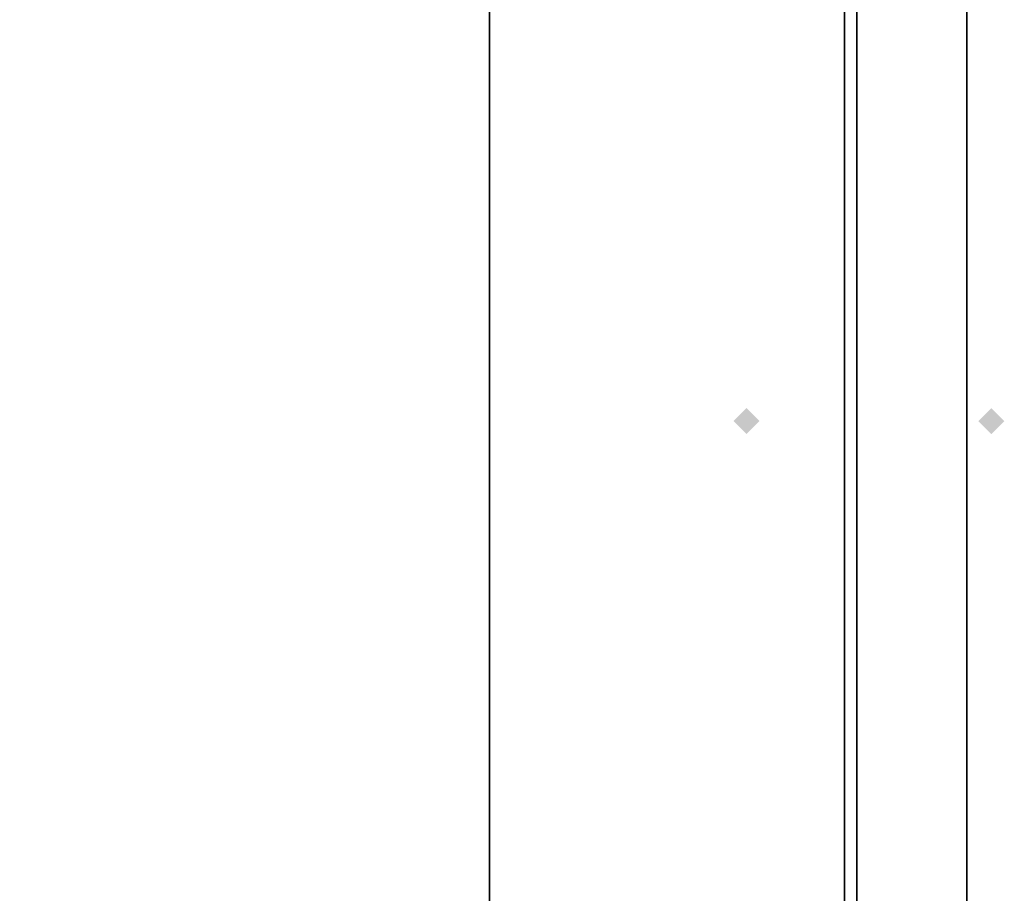
# Model space of a CAD drawing. Extents: x -95 to 95, y -14 to 20.
# Drawn here: x 87 to 95, y -7 to 0 of the extents above; entities that cross this region are included whole.
import ezdxf

# ---------------------------------------------------------------- set-up
doc = ezdxf.new("R2010")
doc.units = 0
for name, color, linetype in [('3D-BLACK', 250, 'CONTINUOUS'), ('3D-CART-BODY', 42, 'CONTINUOUS'), ('3D-CART-TRIM', 5, 'CONTINUOUS'), ('3D-FLAT', 7, 'CONTINUOUS'), ('3D-GHOST', 7, 'CONTINUOUS'), ('3D-NON', 7, 'CONTINUOUS')]:
    doc.layers.add(name, color=color, linetype=linetype)

msp = doc.modelspace()

# ---------------------------------------------------------------- linework, layer by layer
at = {"layer": '3D-BLACK'}
for points in [[(36.1, -12.9, 5), (36.1, 12.9, 5), (93.9, 12.9, 5), (93.9, -12.9, 5)], [(93.9, -12.9, 5), (93.9, -12.9, 33), (93.9, 12.9, 33), (93.9, 12.9, 5)]]:
    msp.add_3dface(points, dxfattribs=at)
at = {"layer": '3D-CART-BODY'}
msp.add_3dface([(94, -11.5, 5.25), (94, -11.5, 33), (94, 11.5, 33), (94, 11.5, 5.25)], dxfattribs=at)
at = {"layer": '3D-CART-TRIM'}
msp.add_3dface([(94, -11.5, 5), (94, -11.5, 5.25), (94, 11.5, 5.25), (94, 11.5, 5)], dxfattribs=at)
at = {"layer": '3D-FLAT', "invisible_edges": 15}
msp.add_3dface([(35.1, -14, 34), (94.9, -14, 34), (94.9, 14, 34), (35.1, 14, 34)], dxfattribs=at)
at = {"layer": '3D-FLAT'}
msp.add_3dface([(91, -12, 6), (39, -12, 6), (39, 12, 6), (91, 12, 6)], dxfattribs=at)
at = {"layer": '3D-GHOST'}
for points in [[(93.2061, -3, 50), (93.1, -2.894, 50), (93.1, -3.106, 50), (92.9939, -3, 50)], [(93.2061, -3, 40), (93.1, -2.894, 40), (93.1, -3.106, 40), (92.9939, -3, 40)], [(95.2061, -3, 50), (95.1, -2.894, 50), (95.1, -3.106, 50), (94.9939, -3, 50)], [(95.2061, -3, 40), (95.1, -2.894, 40), (95.1, -3.106, 40), (94.9939, -3, 40)]]:
    msp.add_trace(points, dxfattribs=at)
at = {"layer": '3D-GHOST', "extrusion": (1, 0, 0)}
for points in [[(-2.894, 50, 93.1), (-3, 50.1061, 93.1), (-3, 49.8939, 93.1), (-3.106, 50, 93.1)], [(-2.894, 58, 93.1), (-3, 58.1061, 93.1), (-3, 57.8939, 93.1), (-3.106, 58, 93.1)], [(-2.894, 40, 93.1), (-3, 40.1061, 93.1), (-3, 39.8939, 93.1), (-3.106, 40, 93.1)], [(-2.894, 48, 93.1), (-3, 48.1061, 93.1), (-3, 47.8939, 93.1), (-3.106, 48, 93.1)]]:
    msp.add_trace(points, dxfattribs=at)
at = {"layer": '3D-GHOST', "extrusion": (0, 1, 0)}
for points in [[(-94.9939, 50, -3), (-95.1, 50.1061, -3), (-95.1, 49.8939, -3), (-95.2061, 50, -3)], [(-94.9939, 58, -3), (-95.1, 58.1061, -3), (-95.1, 57.8939, -3), (-95.2061, 58, -3)], [(-94.9939, 40, -3), (-95.1, 40.1061, -3), (-95.1, 39.8939, -3), (-95.2061, 40, -3)], [(-94.9939, 48, -3), (-95.1, 48.1061, -3), (-95.1, 47.8939, -3), (-95.2061, 48, -3)]]:
    msp.add_trace(points, dxfattribs=at)
at = {"layer": '3D-NON'}
for points, invisible_edges in [([(94.9, 0, 33), (94.9, 13.5, 33.2), (94.9, 13.5, 33.2), (94.9, 14, 33)], 7), ([(94.9, 14, 34), (94.9, 13.5, 33.8), (94.9, 13.5, 33.8), (94.9, 0, 34)], 7), ([(94.9, 0, 33), (94.9, 13.288, 33.288), (94.9, 13.385, 33.223), (94.9, 13.5, 33.2)], 9), ([(94.9, 0, 34), (94.9, 13.5, 33.8), (94.9, 13.385, 33.777), (94.9, 13.288, 33.712)], 9), ([(94.9, 0, 33), (94.9, 13.2, 33.5), (94.9, 13.223, 33.385), (94.9, 13.288, 33.288)], 9), ([(94.9, 0, 34), (94.9, 13.288, 33.712), (94.9, 13.223, 33.615), (94.9, 13.2, 33.5)], 9), ([(94.9, 0, 34), (94.9, 13.2, 33.5), (94.9, 13.2, 33.5), (94.9, 0, 33)], 15), ([(94.9, 0, 33), (94.9, -13.288, 33.288), (94.9, -13.223, 33.385), (94.9, -13.2, 33.5)], 9), ([(94.9, 0, 33), (94.9, -13.5, 33.2), (94.9, -13.385, 33.223), (94.9, -13.288, 33.288)], 9), ([(94.9, 0, 34), (94.9, -13.288, 33.712), (94.9, -13.385, 33.777), (94.9, -13.5, 33.8)], 9), ([(94.9, 0, 34), (94.9, -13.2, 33.5), (94.9, -13.223, 33.615), (94.9, -13.288, 33.712)], 9), ([(94.9, 0, 33), (94.9, -13.2, 33.5), (94.9, -13.2, 33.5), (94.9, 0, 34)], 15), ([(94.9, -14, 33), (94.9, -13.5, 33.2), (94.9, -13.5, 33.2), (94.9, 0, 33)], 7), ([(94.9, 0, 34), (94.9, -13.5, 33.8), (94.9, -13.5, 33.8), (94.9, -14, 34)], 7)]:
    msp.add_3dface(points, dxfattribs=dict(at, invisible_edges=invisible_edges))
msp.add_3dface([(91, 12, 6), (91, 12, 7), (91, -12, 7), (91, -12, 6)], dxfattribs=at)

doc.saveas('drawing.dxf')
